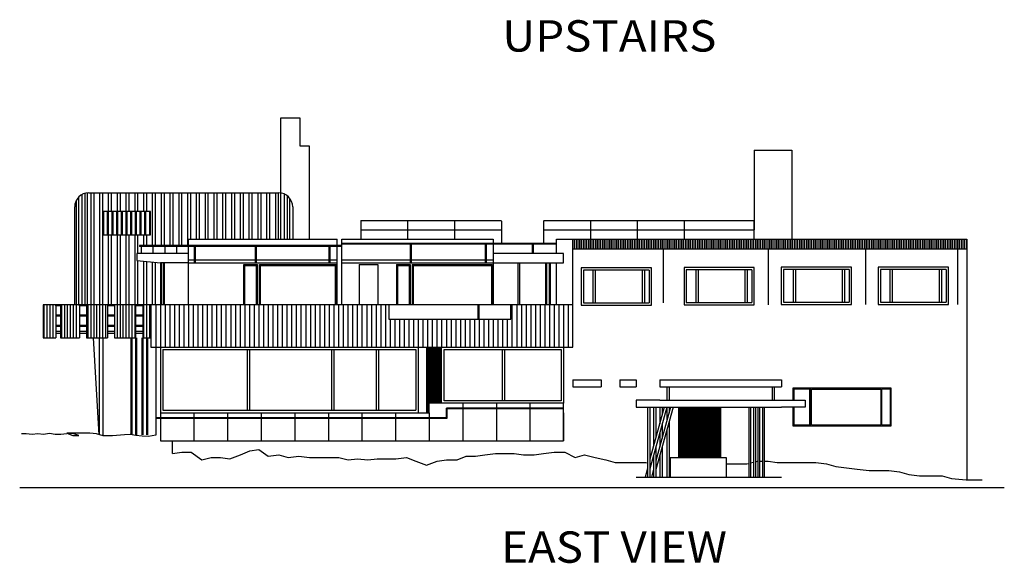
# Model space of a CAD drawing. Units: millimetres. Extents: x 2655.3 to 2742.6, y 1763.1 to 1812.3.
# Drawn here: x 2711.2 to 2742.6, y 1763.1 to 1780.4 of the extents above; entities that cross this region are included whole.
import ezdxf

# ---------------------------------------------------------------- set-up
doc = ezdxf.new("R2010")
doc.units = ezdxf.units.MM
doc.styles.get("Standard").update_dxf_attribs({"font": 'arial.ttf'})

msp = doc.modelspace()

# ---------------------------------------------------------------- linework, layer by layer
at = {"color": 2, "linetype": 'Continuous'}
for p, q in [((2719.557, 1777.3), (2720.155, 1777.3)), ((2719.557, 1774.909), (2719.557, 1777.3)), ((2720.155, 1777.3), (2720.155, 1776.404)), ((2720.155, 1776.404), (2720.454, 1776.404)), ((2720.454, 1776.404), (2720.454, 1773.426)), ((2734.643, 1776.265), (2735.839, 1776.265)), ((2734.643, 1776.265), (2734.643, 1773.725)), ((2735.839, 1776.265), (2735.839, 1773.426)), ((2713.43, 1774.909), (2719.482, 1774.909)), ((2712.982, 1771.334), (2712.982, 1774.461)), ((2719.931, 1774.461), (2719.931, 1773.426)), ((2734.643, 1773.426), (2734.643, 1774.009)), ((2716.609, 1773.232), (2716.609, 1773.426)), ((2716.609, 1773.426), (2721.35, 1773.426)), ((2721.35, 1771.323), (2721.35, 1773.426)), ((2721.5, 1773.426), (2726.322, 1773.426)), ((2721.5, 1771.323), (2721.5, 1773.426)), ((2726.322, 1773.426), (2726.322, 1771.334)), ((2728.34, 1773.426), (2728.863, 1773.426)), ((2728.34, 1772.978), (2728.34, 1773.426)), ((2728.863, 1773.426), (2741.415, 1773.426)), ((2728.863, 1771.334), (2728.863, 1773.426)), ((2741.415, 1773.426), (2741.415, 1765.753)), ((2716.609, 1771.334), (2716.609, 1773.202)), ((2728.863, 1773.127), (2741.415, 1773.127)), ((2731.736, 1773.127), (2731.736, 1771.398)), ((2735.092, 1771.333), (2735.092, 1773.127)), ((2738.193, 1771.343), (2738.193, 1773.127)), ((2741.129, 1771.343), (2741.129, 1773.127)), ((2716.609, 1772.978), (2714.965, 1772.978)), ((2714.965, 1772.978), (2714.965, 1772.754)), ((2714.965, 1772.754), (2715.712, 1772.679)), ((2716.609, 1772.679), (2716.609, 1772.978)), ((2716.609, 1772.769), (2721.35, 1772.769)), ((2721.5, 1772.769), (2726.322, 1772.769)), ((2728.564, 1772.978), (2726.322, 1772.978)), ((2728.564, 1772.679), (2728.564, 1772.978)), ((2716.609, 1772.679), (2715.712, 1772.679)), ((2716.609, 1772.679), (2721.35, 1772.679)), ((2721.5, 1772.679), (2726.322, 1772.679)), ((2726.322, 1772.679), (2728.564, 1772.679)), ((2728.34, 1771.334), (2728.34, 1772.679)), ((2712.384, 1771.334), (2711.976, 1771.334)), ((2711.976, 1771.334), (2711.976, 1770.288)), ((2712.384, 1771.334), (2712.384, 1770.288)), ((2713.131, 1771.334), (2712.534, 1771.334)), ((2712.534, 1771.334), (2712.534, 1770.288)), ((2713.131, 1771.334), (2713.131, 1770.288)), ((2713.356, 1771.334), (2713.356, 1770.288)), ((2714.028, 1771.334), (2713.356, 1771.334)), ((2714.028, 1771.334), (2714.028, 1770.288)), ((2714.925, 1771.334), (2714.252, 1771.334)), ((2714.252, 1771.334), (2714.252, 1770.288)), ((2714.925, 1771.334), (2714.925, 1770.288)), ((2715.413, 1771.334), (2715.149, 1771.334)), ((2715.149, 1771.334), (2715.149, 1770.288)), ((2715.413, 1771.334), (2715.413, 1769.989)), ((2728.863, 1771.334), (2715.413, 1771.334)), ((2722.994, 1771.323), (2722.994, 1770.875)), ((2726.88, 1770.875), (2726.88, 1771.334)), ((2728.863, 1769.989), (2728.863, 1771.334)), ((2722.994, 1770.875), (2726.88, 1770.875)), ((2711.976, 1770.288), (2712.384, 1770.288)), ((2712.534, 1770.482), (2712.384, 1770.482)), ((2712.534, 1770.422), (2712.384, 1770.422)), ((2712.534, 1770.288), (2713.131, 1770.288)), ((2713.356, 1770.482), (2713.131, 1770.482)), ((2713.356, 1770.422), (2713.131, 1770.422)), ((2713.356, 1770.288), (2714.028, 1770.288)), ((2714.252, 1770.482), (2714.028, 1770.482)), ((2714.252, 1770.422), (2714.028, 1770.422)), ((2714.252, 1770.288), (2714.925, 1770.288)), ((2715.149, 1770.482), (2714.925, 1770.482)), ((2715.149, 1770.422), (2714.925, 1770.422)), ((2715.149, 1770.288), (2715.413, 1770.288)), ((2715.413, 1769.989), (2728.863, 1769.989)), ((2715.563, 1769.989), (2715.563, 1767.183)), ((2715.712, 1769.989), (2715.712, 1767.897)), ((2724.2, 1769.989), (2724.2, 1767.897)), ((2724.678, 1768.196), (2724.678, 1769.989)), ((2728.564, 1769.989), (2728.564, 1768.196)), ((2728.863, 1768.943), (2729.759, 1768.943)), ((2728.863, 1768.943), (2728.863, 1768.719)), ((2728.863, 1768.719), (2729.759, 1768.719)), ((2729.759, 1768.943), (2729.759, 1768.719)), ((2730.357, 1768.943), (2730.88, 1768.943)), ((2730.357, 1768.943), (2730.357, 1768.719)), ((2730.357, 1768.719), (2730.88, 1768.719)), ((2730.88, 1768.943), (2730.88, 1768.719)), ((2731.627, 1768.943), (2735.513, 1768.943)), ((2731.627, 1768.943), (2731.627, 1768.719)), ((2731.627, 1768.719), (2735.513, 1768.719)), ((2735.513, 1768.943), (2735.513, 1768.719)), ((2724.28, 1767.897), (2724.28, 1768.196)), ((2728.564, 1768.196), (2724.28, 1768.196)), ((2728.564, 1767), (2728.564, 1768.196)), ((2730.88, 1768.3), (2730.88, 1768.076)), ((2731.627, 1768.3), (2730.88, 1768.3)), ((2730.88, 1768.076), (2735.513, 1768.076)), ((2731.627, 1768.3), (2735.513, 1768.3)), ((2735.513, 1768.3), (2736.26, 1768.3)), ((2736.26, 1768.076), (2735.513, 1768.076)), ((2736.26, 1768.3), (2736.26, 1768.076)), ((2715.712, 1767.897), (2715.712, 1767.748)), ((2715.712, 1767.897), (2724.28, 1767.897)), ((2728.564, 1767.897), (2728.564, 1767)), ((2715.712, 1767.718), (2715.712, 1767)), ((2715.712, 1767), (2728.564, 1767)), ((2716.103, 1766.599), (2716.103, 1767)), ((2731.956, 1766.47), (2733.749, 1766.47)), ((2731.956, 1766.47), (2731.956, 1765.835)), ((2733.749, 1766.47), (2733.749, 1765.835)), ((2730.88, 1765.835), (2735.513, 1765.835))]:
    msp.add_line(p, q, dxfattribs=at)
at = {"color": 7, "linetype": 'Continuous'}
for p, q in [((2713.038, 1771.334), (2713.038, 1774.678)), ((2713.113, 1771.334), (2713.113, 1774.777)), ((2713.225, 1771.334), (2713.225, 1774.859)), ((2713.318, 1771.334), (2713.318, 1774.895)), ((2713.393, 1771.334), (2713.393, 1774.895)), ((2713.505, 1771.334), (2713.505, 1774.909)), ((2713.598, 1771.334), (2713.598, 1774.909)), ((2713.785, 1771.334), (2713.785, 1774.909)), ((2713.879, 1771.334), (2713.879, 1774.909)), ((2714.065, 1774.312), (2714.065, 1774.909)), ((2714.159, 1774.312), (2714.159, 1774.909)), ((2714.346, 1774.312), (2714.346, 1774.909)), ((2714.439, 1774.312), (2714.439, 1774.909)), ((2714.626, 1771.334), (2714.626, 1774.909)), ((2714.719, 1774.312), (2714.719, 1774.909)), ((2714.906, 1774.312), (2714.906, 1774.909)), ((2714.999, 1774.312), (2714.999, 1774.909)), ((2715.186, 1774.312), (2715.186, 1774.909)), ((2715.28, 1774.312), (2715.28, 1774.909)), ((2715.466, 1773.232), (2715.466, 1774.909)), ((2715.56, 1773.232), (2715.56, 1774.909)), ((2715.747, 1773.232), (2715.747, 1774.909)), ((2715.84, 1773.232), (2715.84, 1774.909)), ((2716.027, 1773.232), (2716.027, 1774.909)), ((2716.12, 1773.232), (2716.12, 1774.909)), ((2716.307, 1773.232), (2716.307, 1774.909)), ((2716.4, 1773.232), (2716.4, 1774.909)), ((2716.587, 1773.232), (2716.587, 1774.909)), ((2716.68, 1773.426), (2716.68, 1774.909)), ((2716.867, 1773.426), (2716.867, 1774.909)), ((2716.961, 1773.426), (2716.961, 1774.909)), ((2717.147, 1773.426), (2717.147, 1774.909)), ((2717.241, 1773.426), (2717.241, 1774.909)), ((2717.428, 1773.426), (2717.428, 1774.909)), ((2717.521, 1773.426), (2717.521, 1774.909)), ((2717.708, 1773.426), (2717.708, 1774.909)), ((2717.801, 1773.426), (2717.801, 1774.909)), ((2717.988, 1773.426), (2717.988, 1774.909)), ((2718.081, 1773.426), (2718.081, 1774.909)), ((2718.268, 1773.426), (2718.268, 1774.909)), ((2718.362, 1773.426), (2718.362, 1774.909)), ((2718.548, 1773.426), (2718.548, 1774.909)), ((2718.642, 1773.426), (2718.642, 1774.909)), ((2718.829, 1773.426), (2718.829, 1774.909)), ((2718.922, 1773.426), (2718.922, 1774.909)), ((2719.109, 1773.426), (2719.109, 1774.909)), ((2719.202, 1773.426), (2719.202, 1774.909)), ((2719.389, 1773.426), (2719.389, 1774.909)), ((2719.482, 1773.426), (2719.482, 1774.909)), ((2719.557, 1773.426), (2719.557, 1774.903)), ((2719.669, 1773.426), (2719.669, 1774.869)), ((2719.763, 1773.426), (2719.763, 1774.811)), ((2719.837, 1773.426), (2719.837, 1774.735)), ((2714.065, 1771.334), (2714.065, 1773.564)), ((2714.159, 1771.334), (2714.159, 1773.564)), ((2714.346, 1771.334), (2714.346, 1773.564)), ((2714.439, 1771.334), (2714.439, 1773.564)), ((2714.719, 1771.334), (2714.719, 1773.564)), ((2714.906, 1771.334), (2714.906, 1773.564)), ((2714.999, 1772.978), (2714.999, 1773.564)), ((2715.186, 1773.232), (2715.186, 1773.564)), ((2715.28, 1773.232), (2715.28, 1773.564)), ((2728.916, 1773.127), (2728.916, 1773.426)), ((2728.972, 1773.127), (2728.972, 1773.426)), ((2729.028, 1773.127), (2729.028, 1773.426)), ((2729.084, 1773.127), (2729.084, 1773.426)), ((2729.14, 1773.127), (2729.14, 1773.426)), ((2729.196, 1773.127), (2729.196, 1773.426)), ((2729.252, 1773.127), (2729.252, 1773.426)), ((2729.308, 1773.127), (2729.308, 1773.426)), ((2729.364, 1773.127), (2729.364, 1773.426)), ((2729.42, 1773.127), (2729.42, 1773.426)), ((2729.476, 1773.127), (2729.476, 1773.426)), ((2729.532, 1773.127), (2729.532, 1773.426)), ((2729.588, 1773.127), (2729.588, 1773.426)), ((2729.644, 1773.127), (2729.644, 1773.426)), ((2729.7, 1773.127), (2729.7, 1773.426)), ((2729.756, 1773.127), (2729.756, 1773.426)), ((2729.812, 1773.127), (2729.812, 1773.426)), ((2729.868, 1773.127), (2729.868, 1773.426)), ((2729.924, 1773.127), (2729.924, 1773.426)), ((2729.98, 1773.127), (2729.98, 1773.426)), ((2730.036, 1773.127), (2730.036, 1773.426)), ((2730.092, 1773.127), (2730.092, 1773.426)), ((2730.148, 1773.127), (2730.148, 1773.426)), ((2730.204, 1773.127), (2730.204, 1773.426)), ((2730.261, 1773.127), (2730.261, 1773.426)), ((2730.317, 1773.127), (2730.317, 1773.426)), ((2730.373, 1773.127), (2730.373, 1773.426)), ((2730.429, 1773.127), (2730.429, 1773.426)), ((2730.485, 1773.127), (2730.485, 1773.426)), ((2730.541, 1773.127), (2730.541, 1773.426)), ((2730.597, 1773.127), (2730.597, 1773.426)), ((2730.653, 1773.127), (2730.653, 1773.426)), ((2730.709, 1773.127), (2730.709, 1773.426)), ((2730.765, 1773.127), (2730.765, 1773.426)), ((2730.821, 1773.127), (2730.821, 1773.426)), ((2730.877, 1773.127), (2730.877, 1773.426)), ((2730.933, 1773.127), (2730.933, 1773.426)), ((2730.989, 1773.127), (2730.989, 1773.426)), ((2731.045, 1773.127), (2731.045, 1773.426)), ((2731.101, 1773.127), (2731.101, 1773.426)), ((2731.157, 1773.127), (2731.157, 1773.426)), ((2731.213, 1773.127), (2731.213, 1773.426)), ((2731.269, 1773.127), (2731.269, 1773.426)), ((2731.325, 1773.127), (2731.325, 1773.426)), ((2731.381, 1773.127), (2731.381, 1773.426)), ((2731.437, 1773.127), (2731.437, 1773.426)), ((2731.493, 1773.127), (2731.493, 1773.426)), ((2731.549, 1773.127), (2731.549, 1773.426)), ((2731.605, 1773.127), (2731.605, 1773.426)), ((2731.661, 1773.127), (2731.661, 1773.426)), ((2731.718, 1773.127), (2731.718, 1773.426)), ((2731.774, 1773.127), (2731.774, 1773.426)), ((2731.83, 1773.127), (2731.83, 1773.426)), ((2731.886, 1773.127), (2731.886, 1773.426)), ((2731.942, 1773.127), (2731.942, 1773.426)), ((2731.998, 1773.127), (2731.998, 1773.426)), ((2732.054, 1773.127), (2732.054, 1773.426)), ((2732.11, 1773.127), (2732.11, 1773.426)), ((2732.166, 1773.127), (2732.166, 1773.426)), ((2732.222, 1773.127), (2732.222, 1773.426)), ((2732.278, 1773.127), (2732.278, 1773.426)), ((2732.334, 1773.127), (2732.334, 1773.426)), ((2732.39, 1773.127), (2732.39, 1773.426)), ((2732.446, 1773.127), (2732.446, 1773.426)), ((2732.502, 1773.127), (2732.502, 1773.426)), ((2732.558, 1773.127), (2732.558, 1773.426)), ((2732.614, 1773.127), (2732.614, 1773.426)), ((2732.67, 1773.127), (2732.67, 1773.426)), ((2732.726, 1773.127), (2732.726, 1773.426)), ((2732.782, 1773.127), (2732.782, 1773.426)), ((2732.838, 1773.127), (2732.838, 1773.426)), ((2732.894, 1773.127), (2732.894, 1773.426)), ((2732.95, 1773.127), (2732.95, 1773.426)), ((2733.006, 1773.127), (2733.006, 1773.426)), ((2733.062, 1773.127), (2733.062, 1773.426)), ((2733.118, 1773.127), (2733.118, 1773.426)), ((2733.175, 1773.127), (2733.175, 1773.426)), ((2733.231, 1773.127), (2733.231, 1773.426)), ((2733.287, 1773.127), (2733.287, 1773.426)), ((2733.343, 1773.127), (2733.343, 1773.426)), ((2733.399, 1773.127), (2733.399, 1773.426)), ((2733.455, 1773.127), (2733.455, 1773.426)), ((2733.511, 1773.127), (2733.511, 1773.426)), ((2733.567, 1773.127), (2733.567, 1773.426)), ((2733.623, 1773.127), (2733.623, 1773.426)), ((2733.679, 1773.127), (2733.679, 1773.426)), ((2733.735, 1773.127), (2733.735, 1773.426)), ((2733.791, 1773.127), (2733.791, 1773.426)), ((2733.847, 1773.127), (2733.847, 1773.426)), ((2733.903, 1773.127), (2733.903, 1773.426)), ((2733.959, 1773.127), (2733.959, 1773.426)), ((2734.015, 1773.127), (2734.015, 1773.426)), ((2734.071, 1773.127), (2734.071, 1773.426)), ((2734.127, 1773.127), (2734.127, 1773.426)), ((2734.183, 1773.127), (2734.183, 1773.426)), ((2734.239, 1773.127), (2734.239, 1773.426)), ((2734.295, 1773.127), (2734.295, 1773.426)), ((2734.351, 1773.127), (2734.351, 1773.426)), ((2734.407, 1773.127), (2734.407, 1773.426)), ((2734.463, 1773.127), (2734.463, 1773.426)), ((2734.519, 1773.127), (2734.519, 1773.426)), ((2734.575, 1773.127), (2734.575, 1773.426)), ((2734.632, 1773.127), (2734.632, 1773.426)), ((2734.688, 1773.127), (2734.688, 1773.426)), ((2734.744, 1773.127), (2734.744, 1773.426)), ((2734.8, 1773.127), (2734.8, 1773.426)), ((2734.856, 1773.127), (2734.856, 1773.426)), ((2734.912, 1773.127), (2734.912, 1773.426)), ((2734.968, 1773.127), (2734.968, 1773.426)), ((2735.024, 1773.127), (2735.024, 1773.426)), ((2735.08, 1773.127), (2735.08, 1773.426)), ((2735.136, 1773.127), (2735.136, 1773.426)), ((2735.192, 1773.127), (2735.192, 1773.426)), ((2735.248, 1773.127), (2735.248, 1773.426)), ((2735.304, 1773.127), (2735.304, 1773.426)), ((2735.36, 1773.127), (2735.36, 1773.426)), ((2735.416, 1773.127), (2735.416, 1773.426)), ((2735.472, 1773.127), (2735.472, 1773.426)), ((2735.528, 1773.127), (2735.528, 1773.426)), ((2735.584, 1773.127), (2735.584, 1773.426)), ((2735.64, 1773.127), (2735.64, 1773.426)), ((2735.696, 1773.127), (2735.696, 1773.426)), ((2735.752, 1773.127), (2735.752, 1773.426)), ((2735.808, 1773.127), (2735.808, 1773.426)), ((2735.864, 1773.127), (2735.864, 1773.426)), ((2735.92, 1773.127), (2735.92, 1773.426)), ((2735.976, 1773.127), (2735.976, 1773.426)), ((2736.032, 1773.127), (2736.032, 1773.426)), ((2736.089, 1773.127), (2736.089, 1773.426)), ((2736.145, 1773.127), (2736.145, 1773.426)), ((2736.201, 1773.127), (2736.201, 1773.426)), ((2736.257, 1773.127), (2736.257, 1773.426)), ((2736.313, 1773.127), (2736.313, 1773.426)), ((2736.369, 1773.127), (2736.369, 1773.426)), ((2736.425, 1773.127), (2736.425, 1773.426)), ((2736.481, 1773.127), (2736.481, 1773.426)), ((2736.537, 1773.127), (2736.537, 1773.426)), ((2736.593, 1773.127), (2736.593, 1773.426)), ((2736.649, 1773.127), (2736.649, 1773.426)), ((2736.705, 1773.127), (2736.705, 1773.426)), ((2736.761, 1773.127), (2736.761, 1773.426)), ((2736.817, 1773.127), (2736.817, 1773.426)), ((2736.873, 1773.127), (2736.873, 1773.426)), ((2736.929, 1773.127), (2736.929, 1773.426)), ((2736.985, 1773.127), (2736.985, 1773.426)), ((2737.041, 1773.127), (2737.041, 1773.426)), ((2737.097, 1773.127), (2737.097, 1773.426)), ((2737.153, 1773.127), (2737.153, 1773.426)), ((2737.209, 1773.127), (2737.209, 1773.426)), ((2737.265, 1773.127), (2737.265, 1773.426)), ((2737.321, 1773.127), (2737.321, 1773.426)), ((2737.377, 1773.127), (2737.377, 1773.426)), ((2737.433, 1773.127), (2737.433, 1773.426)), ((2737.489, 1773.127), (2737.489, 1773.426)), ((2737.546, 1773.127), (2737.546, 1773.426)), ((2737.602, 1773.127), (2737.602, 1773.426)), ((2737.658, 1773.127), (2737.658, 1773.426)), ((2737.714, 1773.127), (2737.714, 1773.426)), ((2737.77, 1773.127), (2737.77, 1773.426)), ((2737.826, 1773.127), (2737.826, 1773.426)), ((2737.882, 1773.127), (2737.882, 1773.426)), ((2737.938, 1773.127), (2737.938, 1773.426)), ((2737.994, 1773.127), (2737.994, 1773.426)), ((2738.05, 1773.127), (2738.05, 1773.426)), ((2738.106, 1773.127), (2738.106, 1773.426)), ((2738.162, 1773.127), (2738.162, 1773.426)), ((2738.218, 1773.127), (2738.218, 1773.426)), ((2738.274, 1773.127), (2738.274, 1773.426)), ((2738.33, 1773.127), (2738.33, 1773.426)), ((2738.386, 1773.127), (2738.386, 1773.426)), ((2738.442, 1773.127), (2738.442, 1773.426)), ((2738.498, 1773.127), (2738.498, 1773.426)), ((2738.554, 1773.127), (2738.554, 1773.426)), ((2738.61, 1773.127), (2738.61, 1773.426)), ((2738.666, 1773.127), (2738.666, 1773.426)), ((2738.722, 1773.127), (2738.722, 1773.426)), ((2738.778, 1773.127), (2738.778, 1773.426)), ((2738.834, 1773.127), (2738.834, 1773.426)), ((2738.89, 1773.127), (2738.89, 1773.426)), ((2738.946, 1773.127), (2738.946, 1773.426)), ((2739.003, 1773.127), (2739.003, 1773.426)), ((2739.059, 1773.127), (2739.059, 1773.426)), ((2739.115, 1773.127), (2739.115, 1773.426)), ((2739.171, 1773.127), (2739.171, 1773.426)), ((2739.227, 1773.127), (2739.227, 1773.426)), ((2739.283, 1773.127), (2739.283, 1773.426)), ((2739.339, 1773.127), (2739.339, 1773.426)), ((2739.395, 1773.127), (2739.395, 1773.426)), ((2739.451, 1773.127), (2739.451, 1773.426)), ((2739.507, 1773.127), (2739.507, 1773.426)), ((2739.563, 1773.127), (2739.563, 1773.426)), ((2739.619, 1773.127), (2739.619, 1773.426)), ((2739.675, 1773.127), (2739.675, 1773.426)), ((2739.731, 1773.127), (2739.731, 1773.426)), ((2739.787, 1773.127), (2739.787, 1773.426)), ((2739.843, 1773.127), (2739.843, 1773.426)), ((2739.899, 1773.127), (2739.899, 1773.426)), ((2739.955, 1773.127), (2739.955, 1773.426)), ((2740.011, 1773.127), (2740.011, 1773.426)), ((2740.067, 1773.127), (2740.067, 1773.426)), ((2740.123, 1773.127), (2740.123, 1773.426)), ((2740.179, 1773.127), (2740.179, 1773.426)), ((2740.235, 1773.127), (2740.235, 1773.426)), ((2740.291, 1773.127), (2740.291, 1773.426)), ((2740.347, 1773.127), (2740.347, 1773.426)), ((2740.403, 1773.127), (2740.403, 1773.426)), ((2740.46, 1773.127), (2740.46, 1773.426)), ((2740.516, 1773.127), (2740.516, 1773.426)), ((2740.572, 1773.127), (2740.572, 1773.426)), ((2740.628, 1773.127), (2740.628, 1773.426)), ((2740.684, 1773.127), (2740.684, 1773.426)), ((2740.74, 1773.127), (2740.74, 1773.426)), ((2740.796, 1773.127), (2740.796, 1773.426)), ((2740.852, 1773.127), (2740.852, 1773.426)), ((2740.908, 1773.127), (2740.908, 1773.426)), ((2740.964, 1773.127), (2740.964, 1773.426)), ((2741.02, 1773.127), (2741.02, 1773.426)), ((2741.076, 1773.127), (2741.076, 1773.426)), ((2741.132, 1773.127), (2741.132, 1773.426)), ((2741.188, 1773.127), (2741.188, 1773.426)), ((2741.244, 1773.127), (2741.244, 1773.426)), ((2741.3, 1773.127), (2741.3, 1773.426)), ((2741.356, 1773.127), (2741.356, 1773.426)), ((2741.412, 1773.127), (2741.412, 1773.426)), ((2714.999, 1771.334), (2714.999, 1772.75)), ((2715.186, 1771.334), (2715.186, 1772.732)), ((2715.28, 1771.334), (2715.28, 1772.722)), ((2715.466, 1771.334), (2715.466, 1772.704)), ((2715.56, 1771.334), (2715.56, 1772.694)), ((2712.011, 1770.288), (2712.011, 1771.334)), ((2712.104, 1770.288), (2712.104, 1771.334)), ((2712.197, 1770.288), (2712.197, 1771.334)), ((2712.291, 1770.288), (2712.291, 1771.334)), ((2712.384, 1771.304), (2712.384, 1771.334)), ((2712.478, 1771.304), (2712.478, 1771.334)), ((2712.571, 1770.288), (2712.571, 1771.334)), ((2712.664, 1770.288), (2712.664, 1771.334)), ((2712.758, 1770.288), (2712.758, 1771.334)), ((2712.851, 1770.288), (2712.851, 1771.334)), ((2712.945, 1770.288), (2712.945, 1771.334)), ((2713.038, 1770.288), (2713.038, 1771.334)), ((2713.131, 1771.304), (2713.131, 1771.334)), ((2713.225, 1771.304), (2713.225, 1771.334)), ((2713.318, 1771.304), (2713.318, 1771.334)), ((2713.412, 1770.288), (2713.412, 1771.334)), ((2713.505, 1770.288), (2713.505, 1771.334)), ((2713.598, 1770.288), (2713.598, 1771.334)), ((2713.692, 1770.288), (2713.692, 1771.334)), ((2713.785, 1770.288), (2713.785, 1771.334)), ((2713.879, 1770.288), (2713.879, 1771.334)), ((2713.972, 1770.288), (2713.972, 1771.334)), ((2714.065, 1771.304), (2714.065, 1771.334)), ((2714.159, 1771.304), (2714.159, 1771.334)), ((2714.252, 1771.304), (2714.252, 1771.334)), ((2714.346, 1770.288), (2714.346, 1771.334)), ((2714.439, 1770.288), (2714.439, 1771.334)), ((2714.532, 1770.288), (2714.532, 1771.334)), ((2714.626, 1770.288), (2714.626, 1771.334)), ((2714.719, 1770.288), (2714.719, 1771.334)), ((2714.813, 1770.288), (2714.813, 1771.334)), ((2714.906, 1770.288), (2714.906, 1771.334)), ((2714.999, 1771.304), (2714.999, 1771.334)), ((2715.093, 1771.304), (2715.093, 1771.334)), ((2715.186, 1770.288), (2715.186, 1771.334)), ((2715.28, 1770.288), (2715.28, 1771.334)), ((2715.373, 1770.288), (2715.373, 1771.334)), ((2715.563, 1771.334), (2715.563, 1769.989)), ((2715.712, 1771.334), (2715.712, 1769.989)), ((2715.862, 1771.334), (2715.862, 1769.989)), ((2716.011, 1771.334), (2716.011, 1769.989)), ((2716.161, 1771.334), (2716.161, 1769.989)), ((2716.31, 1771.334), (2716.31, 1769.989)), ((2716.459, 1771.334), (2716.459, 1769.989)), ((2716.609, 1771.334), (2716.609, 1769.989)), ((2716.758, 1771.334), (2716.758, 1769.989)), ((2716.908, 1771.334), (2716.908, 1769.989)), ((2717.057, 1771.334), (2717.057, 1769.989)), ((2717.207, 1771.334), (2717.207, 1769.989)), ((2717.356, 1771.334), (2717.356, 1769.989)), ((2717.506, 1771.334), (2717.506, 1769.989)), ((2717.655, 1771.334), (2717.655, 1769.989)), ((2717.804, 1771.334), (2717.804, 1769.989)), ((2717.954, 1771.334), (2717.954, 1769.989)), ((2718.103, 1771.334), (2718.103, 1769.989)), ((2718.253, 1771.334), (2718.253, 1769.989)), ((2718.402, 1771.334), (2718.402, 1769.989)), ((2718.552, 1771.334), (2718.552, 1769.989)), ((2718.701, 1771.334), (2718.701, 1769.989)), ((2718.85, 1771.334), (2718.85, 1769.989)), ((2719, 1771.334), (2719, 1769.989)), ((2719.149, 1771.334), (2719.149, 1769.989)), ((2719.299, 1771.334), (2719.299, 1769.989)), ((2719.448, 1771.334), (2719.448, 1769.989)), ((2719.598, 1771.334), (2719.598, 1769.989)), ((2719.747, 1771.334), (2719.747, 1769.989)), ((2719.897, 1771.334), (2719.897, 1769.989)), ((2720.046, 1771.334), (2720.046, 1769.989)), ((2720.195, 1771.334), (2720.195, 1769.989)), ((2720.345, 1771.334), (2720.345, 1769.989)), ((2720.494, 1771.334), (2720.494, 1769.989)), ((2720.644, 1771.334), (2720.644, 1769.989)), ((2720.793, 1771.334), (2720.793, 1769.989)), ((2720.943, 1771.334), (2720.943, 1769.989)), ((2721.092, 1771.334), (2721.092, 1769.989)), ((2721.241, 1771.334), (2721.241, 1769.989)), ((2721.391, 1771.334), (2721.391, 1769.989)), ((2721.54, 1771.334), (2721.54, 1769.989)), ((2721.69, 1771.334), (2721.69, 1769.989)), ((2721.839, 1771.334), (2721.839, 1769.989)), ((2721.989, 1771.334), (2721.989, 1769.989)), ((2722.138, 1771.334), (2722.138, 1769.989)), ((2722.288, 1771.334), (2722.288, 1769.989)), ((2722.437, 1771.334), (2722.437, 1769.989)), ((2722.586, 1771.334), (2722.586, 1769.989)), ((2722.736, 1771.334), (2722.736, 1769.989)), ((2722.885, 1771.334), (2722.885, 1769.989)), ((2726.92, 1771.334), (2726.92, 1769.989)), ((2727.069, 1771.334), (2727.069, 1769.989)), ((2727.219, 1771.334), (2727.219, 1769.989)), ((2727.368, 1771.334), (2727.368, 1769.989)), ((2727.518, 1771.334), (2727.518, 1769.989)), ((2727.667, 1771.334), (2727.667, 1769.989)), ((2727.817, 1771.334), (2727.817, 1769.989)), ((2727.966, 1771.334), (2727.966, 1769.989)), ((2727.966, 1771.334), (2727.966, 1769.989)), ((2728.116, 1771.334), (2728.116, 1769.989)), ((2728.265, 1771.334), (2728.265, 1769.989)), ((2728.414, 1771.334), (2728.414, 1769.989)), ((2728.564, 1771.334), (2728.564, 1769.989)), ((2728.564, 1771.334), (2728.564, 1769.989)), ((2728.713, 1771.334), (2728.713, 1769.989)), ((2723.035, 1770.875), (2723.035, 1769.989)), ((2723.184, 1770.875), (2723.184, 1769.989)), ((2723.334, 1770.875), (2723.334, 1769.989)), ((2723.483, 1770.875), (2723.483, 1769.989)), ((2723.632, 1770.875), (2723.632, 1769.989)), ((2723.782, 1770.875), (2723.782, 1769.989)), ((2723.931, 1770.875), (2723.931, 1769.989)), ((2724.081, 1770.875), (2724.081, 1769.989)), ((2724.23, 1770.875), (2724.23, 1769.989)), ((2724.38, 1770.875), (2724.38, 1769.989)), ((2724.529, 1770.875), (2724.529, 1769.989)), ((2724.678, 1770.875), (2724.678, 1769.989)), ((2724.828, 1770.875), (2724.828, 1769.989)), ((2724.977, 1770.875), (2724.977, 1769.989)), ((2725.127, 1770.875), (2725.127, 1769.989)), ((2725.276, 1770.875), (2725.276, 1769.989)), ((2725.426, 1770.875), (2725.426, 1769.989)), ((2725.575, 1770.875), (2725.575, 1769.989)), ((2725.725, 1770.875), (2725.725, 1769.989)), ((2725.874, 1770.875), (2725.874, 1769.989)), ((2726.023, 1770.875), (2726.023, 1769.989)), ((2726.023, 1770.875), (2726.023, 1769.989)), ((2726.023, 1770.875), (2726.023, 1769.989)), ((2726.173, 1770.875), (2726.173, 1769.989)), ((2726.322, 1770.875), (2726.322, 1769.989)), ((2726.472, 1770.875), (2726.472, 1769.989)), ((2726.621, 1770.875), (2726.621, 1769.989)), ((2726.771, 1770.875), (2726.771, 1769.989)), ((2724.2, 1769.978), (2724.339, 1769.978)), ((2724.2, 1769.941), (2724.678, 1769.941)), ((2724.339, 1769.978), (2724.526, 1769.978)), ((2724.526, 1769.978), (2724.678, 1769.978)), ((2724.2, 1769.903), (2724.678, 1769.903)), ((2724.2, 1769.866), (2724.678, 1769.866)), ((2724.2, 1769.828), (2724.678, 1769.828)), ((2724.2, 1769.791), (2724.339, 1769.791)), ((2724.2, 1769.754), (2724.678, 1769.754)), ((2724.2, 1769.716), (2724.678, 1769.716)), ((2724.2, 1769.679), (2724.678, 1769.679)), ((2724.2, 1769.642), (2724.678, 1769.642)), ((2724.339, 1769.791), (2724.526, 1769.791)), ((2724.526, 1769.791), (2724.678, 1769.791)), ((2724.2, 1769.604), (2724.339, 1769.604)), ((2724.2, 1769.567), (2724.678, 1769.567)), ((2724.2, 1769.53), (2724.678, 1769.53)), ((2724.2, 1769.492), (2724.678, 1769.492)), ((2724.2, 1769.455), (2724.678, 1769.455)), ((2724.2, 1769.418), (2724.339, 1769.418)), ((2724.2, 1769.38), (2724.678, 1769.38)), ((2724.2, 1769.343), (2724.678, 1769.343)), ((2724.2, 1769.305), (2724.678, 1769.305)), ((2724.339, 1769.604), (2724.526, 1769.604)), ((2724.339, 1769.418), (2724.526, 1769.418)), ((2724.526, 1769.604), (2724.678, 1769.604)), ((2724.526, 1769.418), (2724.678, 1769.418)), ((2724.2, 1769.268), (2724.678, 1769.268)), ((2724.2, 1769.231), (2724.339, 1769.231)), ((2724.2, 1769.193), (2724.678, 1769.193)), ((2724.2, 1769.156), (2724.678, 1769.156)), ((2724.2, 1769.119), (2724.678, 1769.119)), ((2724.2, 1769.081), (2724.678, 1769.081)), ((2724.2, 1769.044), (2724.339, 1769.044)), ((2724.2, 1769.007), (2724.678, 1769.007)), ((2724.339, 1769.231), (2724.526, 1769.231)), ((2724.339, 1769.044), (2724.526, 1769.044)), ((2724.526, 1769.231), (2724.678, 1769.231)), ((2724.526, 1769.044), (2724.678, 1769.044)), ((2724.2, 1768.969), (2724.678, 1768.969)), ((2724.2, 1768.932), (2724.678, 1768.932)), ((2724.2, 1768.895), (2724.678, 1768.895)), ((2724.2, 1768.857), (2724.339, 1768.857)), ((2724.2, 1768.82), (2724.678, 1768.82)), ((2724.2, 1768.782), (2724.678, 1768.782)), ((2724.2, 1768.745), (2724.678, 1768.745)), ((2724.2, 1768.708), (2724.678, 1768.708)), ((2724.2, 1768.67), (2724.339, 1768.67)), ((2724.339, 1768.857), (2724.526, 1768.857)), ((2724.339, 1768.67), (2724.526, 1768.67)), ((2724.526, 1768.857), (2724.678, 1768.857)), ((2724.526, 1768.67), (2724.678, 1768.67)), ((2724.2, 1768.633), (2724.678, 1768.633)), ((2724.2, 1768.596), (2724.678, 1768.596)), ((2724.2, 1768.558), (2724.678, 1768.558)), ((2724.2, 1768.521), (2724.678, 1768.521)), ((2724.2, 1768.484), (2724.339, 1768.484)), ((2724.2, 1768.446), (2724.678, 1768.446)), ((2724.2, 1768.409), (2724.678, 1768.409)), ((2724.2, 1768.371), (2724.678, 1768.371)), ((2724.339, 1768.484), (2724.526, 1768.484)), ((2724.526, 1768.484), (2724.678, 1768.484)), ((2724.2, 1768.334), (2724.678, 1768.334)), ((2724.2, 1768.297), (2724.339, 1768.297)), ((2724.2, 1768.259), (2724.678, 1768.259)), ((2724.2, 1768.222), (2724.678, 1768.222)), ((2724.2, 1768.185), (2724.28, 1768.185)), ((2724.2, 1768.147), (2724.28, 1768.147)), ((2724.2, 1768.11), (2724.28, 1768.11)), ((2724.2, 1768.073), (2724.28, 1768.073)), ((2724.339, 1768.297), (2724.526, 1768.297)), ((2724.526, 1768.297), (2724.678, 1768.297)), ((2725.351, 1768.196), (2725.351, 1767)), ((2726.422, 1768.196), (2726.422, 1767)), ((2727.493, 1768.196), (2727.493, 1767)), ((2732.225, 1768.076), (2732.225, 1766.47)), ((2732.255, 1768.076), (2732.255, 1766.47)), ((2732.255, 1768.076), (2732.255, 1766.47)), ((2732.285, 1768.076), (2732.285, 1766.47)), ((2732.315, 1768.076), (2732.315, 1766.47)), ((2732.344, 1768.076), (2732.344, 1766.47)), ((2732.374, 1768.076), (2732.374, 1766.47)), ((2732.404, 1768.076), (2732.404, 1766.47)), ((2732.434, 1768.076), (2732.434, 1766.47)), ((2732.464, 1768.076), (2732.464, 1766.47)), ((2732.494, 1768.076), (2732.494, 1766.47)), ((2732.524, 1768.076), (2732.524, 1766.47)), ((2732.554, 1768.076), (2732.554, 1766.47)), ((2732.584, 1768.076), (2732.584, 1766.47)), ((2732.613, 1768.076), (2732.613, 1766.47)), ((2732.643, 1768.076), (2732.643, 1766.47)), ((2732.673, 1768.076), (2732.673, 1766.47)), ((2732.703, 1768.076), (2732.703, 1766.47)), ((2732.733, 1768.076), (2732.733, 1766.47)), ((2732.763, 1768.076), (2732.763, 1766.47)), ((2732.793, 1768.076), (2732.793, 1766.47)), ((2732.823, 1768.076), (2732.823, 1766.47)), ((2732.853, 1768.076), (2732.853, 1766.47)), ((2732.882, 1768.076), (2732.882, 1766.47)), ((2732.912, 1768.076), (2732.912, 1766.47)), ((2732.942, 1768.076), (2732.942, 1766.47)), ((2732.972, 1768.076), (2732.972, 1766.47)), ((2733.002, 1768.076), (2733.002, 1766.47)), ((2733.032, 1768.076), (2733.032, 1766.47)), ((2733.062, 1768.076), (2733.062, 1766.47)), ((2733.092, 1768.076), (2733.092, 1766.47)), ((2733.121, 1768.076), (2733.121, 1766.47)), ((2733.151, 1768.076), (2733.151, 1766.47)), ((2733.181, 1768.076), (2733.181, 1766.47)), ((2733.211, 1768.076), (2733.211, 1766.47)), ((2733.241, 1768.076), (2733.241, 1766.47)), ((2733.271, 1768.076), (2733.271, 1766.47)), ((2733.301, 1768.076), (2733.301, 1766.47)), ((2733.331, 1768.076), (2733.331, 1766.47)), ((2733.361, 1768.076), (2733.361, 1766.47)), ((2733.391, 1768.076), (2733.391, 1766.47)), ((2733.42, 1768.076), (2733.42, 1766.47)), ((2733.45, 1768.076), (2733.45, 1766.47)), ((2733.48, 1768.076), (2733.48, 1766.47)), ((2733.51, 1768.076), (2733.51, 1766.47)), ((2733.54, 1768.076), (2733.54, 1766.47)), ((2733.57, 1768.076), (2733.57, 1766.47)), ((2716.783, 1767.897), (2716.783, 1767)), ((2717.854, 1767.897), (2717.854, 1767)), ((2718.925, 1767.897), (2718.925, 1767)), ((2719.996, 1767.897), (2719.996, 1767)), ((2721.067, 1767.897), (2721.067, 1767)), ((2722.138, 1767.897), (2722.138, 1767)), ((2723.209, 1767.897), (2723.209, 1767)), ((2724.2, 1768.035), (2724.28, 1768.035)), ((2724.2, 1767.998), (2724.28, 1767.998)), ((2724.2, 1767.961), (2724.28, 1767.961)), ((2724.2, 1767.923), (2724.28, 1767.923)), ((2724.28, 1767.897), (2724.28, 1767)), ((2711.229, 1765.506), (2742.611, 1765.506))]:
    msp.add_line(p, q, dxfattribs=at)
at = {"color": 5, "linetype": 'Continuous'}
for p, q in [((2713.879, 1774.312), (2713.879, 1773.564)), ((2715.403, 1774.312), (2713.879, 1774.312)), ((2713.908, 1773.564), (2713.908, 1774.312)), ((2714.028, 1773.564), (2714.028, 1774.312)), ((2714.058, 1773.564), (2714.058, 1774.312)), ((2714.177, 1773.564), (2714.177, 1774.312)), ((2714.207, 1773.564), (2714.207, 1774.312)), ((2714.327, 1773.564), (2714.327, 1774.312)), ((2714.357, 1773.564), (2714.357, 1774.312)), ((2714.476, 1773.564), (2714.476, 1774.312)), ((2714.506, 1773.564), (2714.506, 1774.312)), ((2714.626, 1773.564), (2714.626, 1774.312)), ((2714.656, 1773.564), (2714.656, 1774.312)), ((2714.775, 1773.564), (2714.775, 1774.312)), ((2714.805, 1773.564), (2714.805, 1774.312)), ((2714.925, 1773.564), (2714.925, 1774.312)), ((2714.955, 1773.564), (2714.955, 1774.312)), ((2715.074, 1773.564), (2715.074, 1774.312)), ((2715.104, 1773.564), (2715.104, 1774.312)), ((2715.223, 1773.564), (2715.223, 1774.312)), ((2715.253, 1773.564), (2715.253, 1774.312)), ((2715.373, 1773.564), (2715.373, 1774.312)), ((2715.403, 1773.564), (2715.403, 1774.312)), ((2722.098, 1774.009), (2722.098, 1773.426)), ((2722.112, 1774.024), (2726.566, 1774.024)), ((2723.592, 1774.024), (2723.592, 1773.426)), ((2725.086, 1774.024), (2725.086, 1773.426)), ((2726.581, 1774.009), (2726.581, 1773.307)), ((2727.926, 1774.009), (2727.926, 1773.307)), ((2727.94, 1774.024), (2734.643, 1774.024)), ((2729.42, 1774.024), (2729.42, 1773.426)), ((2730.914, 1774.024), (2730.914, 1773.426)), ((2732.409, 1774.024), (2732.409, 1773.426)), ((2722.098, 1773.725), (2726.581, 1773.725)), ((2727.926, 1773.725), (2734.643, 1773.725)), ((2713.879, 1773.564), (2715.403, 1773.564)), ((2721.5, 1773.232), (2715.059, 1773.232)), ((2721.5, 1773.202), (2715.059, 1773.202)), ((2716.609, 1773.202), (2715.115, 1773.202)), ((2715.115, 1772.978), (2715.115, 1773.202)), ((2715.488, 1772.978), (2715.488, 1773.202)), ((2715.862, 1772.978), (2715.862, 1773.202)), ((2716.235, 1772.978), (2716.235, 1773.202)), ((2716.803, 1772.679), (2716.803, 1773.202)), ((2716.833, 1772.679), (2716.833, 1773.202)), ((2718.746, 1772.679), (2718.746, 1773.202)), ((2718.776, 1772.679), (2718.776, 1773.202)), ((2721.096, 1772.679), (2721.096, 1773.202)), ((2721.126, 1772.679), (2721.126, 1773.202)), ((2721.5, 1773.307), (2728.34, 1773.307)), ((2721.5, 1773.277), (2728.34, 1773.277)), ((2723.677, 1773.277), (2723.677, 1772.679)), ((2723.707, 1773.277), (2723.707, 1772.679)), ((2726.068, 1773.277), (2726.068, 1772.679)), ((2726.098, 1773.277), (2726.098, 1772.679)), ((2727.563, 1773.277), (2727.563, 1772.978)), ((2727.593, 1773.277), (2727.593, 1772.978)), ((2718.377, 1771.323), (2718.377, 1772.619)), ((2718.377, 1772.619), (2718.81, 1772.619)), ((2718.406, 1772.589), (2718.78, 1772.589)), ((2718.406, 1771.323), (2718.406, 1772.589)), ((2718.78, 1771.323), (2718.78, 1772.589)), ((2718.81, 1771.323), (2718.81, 1772.619)), ((2718.87, 1771.323), (2718.87, 1772.619)), ((2718.87, 1772.619), (2721.32, 1772.619)), ((2718.9, 1771.323), (2718.9, 1772.589)), ((2718.9, 1772.589), (2721.291, 1772.589)), ((2721.291, 1771.323), (2721.291, 1772.589)), ((2721.32, 1771.323), (2721.32, 1772.619)), ((2722.048, 1772.619), (2722.048, 1771.334)), ((2722.048, 1772.619), (2722.646, 1772.619)), ((2722.646, 1772.619), (2722.646, 1771.334)), ((2723.244, 1772.619), (2723.244, 1771.334)), ((2723.244, 1772.619), (2723.677, 1772.619)), ((2723.274, 1772.589), (2723.647, 1772.589)), ((2723.274, 1772.589), (2723.274, 1771.334)), ((2723.647, 1772.589), (2723.647, 1771.334)), ((2723.677, 1772.619), (2723.677, 1771.334)), ((2723.737, 1772.619), (2723.737, 1771.334)), ((2723.737, 1772.619), (2726.292, 1772.619)), ((2723.767, 1772.589), (2723.767, 1771.334)), ((2723.767, 1772.589), (2726.263, 1772.589)), ((2726.263, 1772.589), (2726.263, 1771.334)), ((2726.292, 1772.619), (2726.292, 1771.334)), ((2731.363, 1772.518), (2729.121, 1772.518)), ((2729.121, 1772.518), (2729.121, 1771.323)), ((2731.288, 1772.444), (2729.196, 1772.444)), ((2729.196, 1772.444), (2729.196, 1771.398)), ((2729.495, 1772.444), (2729.495, 1771.398)), ((2729.569, 1772.444), (2729.569, 1771.398)), ((2731.064, 1772.444), (2731.064, 1771.398)), ((2731.138, 1772.444), (2731.138, 1771.398)), ((2731.288, 1772.444), (2731.288, 1771.398)), ((2731.363, 1771.323), (2731.363, 1772.518)), ((2734.643, 1772.528), (2732.402, 1772.528)), ((2732.402, 1772.528), (2732.402, 1771.333)), ((2734.569, 1772.454), (2732.476, 1772.454)), ((2732.476, 1772.454), (2732.476, 1771.408)), ((2732.775, 1772.454), (2732.775, 1771.408)), ((2732.85, 1772.454), (2732.85, 1771.408)), ((2734.344, 1772.454), (2734.344, 1771.408)), ((2734.419, 1772.454), (2734.419, 1771.408)), ((2734.569, 1772.454), (2734.569, 1771.408)), ((2734.643, 1771.333), (2734.643, 1772.528)), ((2735.503, 1772.538), (2735.503, 1771.343)), ((2737.745, 1772.538), (2735.503, 1772.538)), ((2735.578, 1772.463), (2735.578, 1771.417)), ((2737.67, 1772.463), (2735.578, 1772.463)), ((2735.877, 1772.463), (2735.877, 1771.417)), ((2735.951, 1772.463), (2735.951, 1771.417)), ((2737.446, 1772.463), (2737.446, 1771.417)), ((2737.521, 1772.463), (2737.521, 1771.417)), ((2737.67, 1772.463), (2737.67, 1771.417)), ((2737.745, 1771.343), (2737.745, 1772.538)), ((2740.83, 1772.538), (2738.589, 1772.538)), ((2738.589, 1772.538), (2738.589, 1771.343)), ((2740.755, 1772.463), (2738.663, 1772.463)), ((2738.663, 1772.463), (2738.663, 1771.417)), ((2738.962, 1772.463), (2738.962, 1771.417)), ((2739.037, 1772.463), (2739.037, 1771.417)), ((2740.531, 1772.463), (2740.531, 1771.417)), ((2740.606, 1772.463), (2740.606, 1771.417)), ((2740.755, 1772.463), (2740.755, 1771.417)), ((2740.83, 1771.343), (2740.83, 1772.538)), ((2712.534, 1771.334), (2712.384, 1771.334)), ((2712.534, 1771.304), (2712.384, 1771.304)), ((2713.356, 1771.334), (2713.131, 1771.334)), ((2713.356, 1771.304), (2713.131, 1771.304)), ((2714.252, 1771.334), (2714.028, 1771.334)), ((2714.252, 1771.304), (2714.028, 1771.304)), ((2715.149, 1771.334), (2714.925, 1771.334)), ((2715.149, 1771.304), (2714.925, 1771.304)), ((2725.844, 1770.875), (2725.844, 1771.334)), ((2725.874, 1770.875), (2725.874, 1771.334)), ((2729.121, 1771.323), (2731.363, 1771.323)), ((2729.196, 1771.398), (2731.288, 1771.398)), ((2732.402, 1771.333), (2734.643, 1771.333)), ((2732.476, 1771.408), (2734.569, 1771.408)), ((2735.503, 1771.343), (2737.745, 1771.343)), ((2735.578, 1771.417), (2737.67, 1771.417)), ((2738.589, 1771.343), (2740.83, 1771.343)), ((2738.663, 1771.417), (2740.755, 1771.417)), ((2712.534, 1771.005), (2712.384, 1771.005)), ((2712.534, 1770.975), (2712.384, 1770.975)), ((2713.356, 1771.005), (2713.131, 1771.005)), ((2713.356, 1770.975), (2713.131, 1770.975)), ((2714.252, 1771.005), (2714.028, 1771.005)), ((2714.252, 1770.975), (2714.028, 1770.975)), ((2715.149, 1771.005), (2714.925, 1771.005)), ((2715.149, 1770.975), (2714.925, 1770.975)), ((2712.534, 1770.676), (2712.384, 1770.676)), ((2712.534, 1770.647), (2712.384, 1770.647)), ((2713.356, 1770.676), (2713.131, 1770.676)), ((2713.356, 1770.647), (2713.131, 1770.647)), ((2714.252, 1770.676), (2714.028, 1770.676)), ((2714.252, 1770.647), (2714.028, 1770.647)), ((2715.149, 1770.676), (2714.925, 1770.676)), ((2715.149, 1770.647), (2714.925, 1770.647)), ((2723.931, 1769.989), (2723.931, 1767.897)), ((2715.787, 1769.914), (2723.857, 1769.914)), ((2715.787, 1769.914), (2715.787, 1767.972)), ((2718.477, 1769.914), (2718.477, 1767.972)), ((2718.552, 1769.914), (2718.552, 1767.972)), ((2721.167, 1769.914), (2721.167, 1767.972)), ((2721.241, 1769.914), (2721.241, 1767.972)), ((2722.586, 1769.914), (2722.586, 1767.972)), ((2722.661, 1769.914), (2722.661, 1767.972)), ((2723.857, 1769.914), (2723.857, 1767.972)), ((2724.753, 1768.271), (2724.753, 1769.914)), ((2724.753, 1769.914), (2728.489, 1769.914)), ((2726.621, 1768.271), (2726.621, 1769.914)), ((2726.696, 1768.271), (2726.696, 1769.914)), ((2728.489, 1769.914), (2728.489, 1768.271)), ((2735.871, 1768.674), (2735.871, 1768.3)), ((2739.009, 1768.674), (2735.871, 1768.674)), ((2736.439, 1767.479), (2736.439, 1768.674)), ((2739.009, 1767.479), (2739.009, 1768.674)), ((2735.901, 1768.644), (2735.901, 1768.3)), ((2736.409, 1768.644), (2735.901, 1768.644)), ((2736.409, 1767.508), (2736.409, 1768.644)), ((2736.469, 1768.644), (2738.681, 1768.644)), ((2736.469, 1767.508), (2736.469, 1768.644)), ((2738.681, 1767.508), (2738.681, 1768.644)), ((2738.979, 1768.644), (2738.71, 1768.644)), ((2738.71, 1767.508), (2738.71, 1768.644)), ((2738.979, 1767.508), (2738.979, 1768.644)), ((2728.489, 1768.271), (2724.753, 1768.271)), ((2724.828, 1767.748), (2724.828, 1768.046)), ((2728.564, 1768.046), (2724.828, 1768.046)), ((2732.225, 1768.076), (2732.225, 1766.47)), ((2733.57, 1768.076), (2733.57, 1766.47)), ((2735.871, 1768.076), (2735.871, 1767.479)), ((2735.901, 1768.076), (2735.901, 1767.508)), ((2715.563, 1767.748), (2724.678, 1767.748)), ((2715.787, 1767.972), (2723.857, 1767.972)), ((2724.678, 1767.748), (2724.828, 1767.748)), ((2724.858, 1767.718), (2724.858, 1768.017)), ((2728.564, 1768.017), (2724.858, 1768.017)), ((2715.563, 1767.718), (2724.678, 1767.718)), ((2724.678, 1767.718), (2724.858, 1767.718)), ((2735.871, 1767.479), (2739.009, 1767.479)), ((2735.901, 1767.508), (2736.409, 1767.508)), ((2736.469, 1767.508), (2738.681, 1767.508)), ((2738.71, 1767.508), (2738.979, 1767.508))]:
    msp.add_line(p, q, dxfattribs=at)
at = {"color": 1, "linetype": 'Continuous'}
for p, q in [((2715.712, 1772.679), (2715.712, 1771.334)), ((2715.742, 1772.679), (2715.742, 1771.334)), ((2715.802, 1772.679), (2715.802, 1771.334)), ((2715.832, 1772.679), (2715.832, 1771.334)), ((2727.114, 1771.334), (2727.114, 1772.679)), ((2727.174, 1771.334), (2727.174, 1772.679)), ((2727.996, 1771.334), (2727.996, 1772.679)), ((2728.026, 1771.334), (2728.026, 1772.679)), ((2728.116, 1771.334), (2728.116, 1772.679)), ((2728.145, 1771.334), (2728.145, 1772.679)), ((2713.759, 1767.189), (2713.579, 1770.288)), ((2713.759, 1770.288), (2713.759, 1767.189)), ((2713.879, 1770.288), (2713.879, 1767.189)), ((2714.775, 1770.288), (2714.775, 1767.189)), ((2714.805, 1770.288), (2714.805, 1767.189)), ((2714.925, 1770.288), (2714.925, 1767.189)), ((2714.955, 1770.288), (2714.955, 1767.189)), ((2715.119, 1770.288), (2715.119, 1767.189)), ((2715.149, 1770.288), (2715.149, 1767.189)), ((2715.268, 1770.288), (2715.268, 1767.189)), ((2715.298, 1770.288), (2715.298, 1767.189)), ((2731.851, 1768.719), (2731.851, 1768.3)), ((2731.926, 1768.719), (2731.926, 1768.3)), ((2735.214, 1768.719), (2735.214, 1768.3)), ((2735.273, 1768.719), (2735.273, 1768.3)), ((2731.239, 1768.076), (2731.239, 1765.835)), ((2731.768, 1768.076), (2731.313, 1766.414)), ((2731.851, 1768.076), (2731.313, 1766.108)), ((2731.313, 1768.076), (2731.313, 1765.835)), ((2731.433, 1768.076), (2731.433, 1766.829)), ((2731.508, 1768.076), (2731.508, 1767.102)), ((2732.053, 1768.076), (2731.508, 1766.082)), ((2731.975, 1768.076), (2731.508, 1766.365)), ((2731.627, 1768.076), (2731.627, 1767.54)), ((2731.702, 1768.076), (2731.702, 1767.813)), ((2731.851, 1768.076), (2731.851, 1767.623)), ((2731.926, 1768.076), (2731.926, 1767.896)), ((2734.466, 1768.076), (2734.466, 1765.835)), ((2734.526, 1768.076), (2734.526, 1765.835)), ((2734.616, 1768.076), (2734.616, 1765.835)), ((2734.676, 1768.076), (2734.676, 1765.835)), ((2734.75, 1768.076), (2734.75, 1765.835)), ((2734.81, 1768.076), (2734.81, 1765.835)), ((2734.9, 1768.076), (2734.9, 1765.835)), ((2734.96, 1768.076), (2734.96, 1765.835)), ((2731.702, 1767.53), (2731.702, 1767.076)), ((2731.926, 1767.613), (2731.926, 1765.835)), ((2731.627, 1767.256), (2731.627, 1766.803)), ((2731.851, 1767.339), (2731.851, 1765.835)), ((2731.508, 1766.819), (2731.508, 1765.835)), ((2731.702, 1766.793), (2731.702, 1765.835)), ((2731.433, 1766.545), (2731.433, 1765.835)), ((2731.627, 1766.519), (2731.627, 1765.835)), ((2731.239, 1766.118), (2731.161, 1765.835)), ((2731.433, 1766.092), (2731.363, 1765.835))]:
    msp.add_line(p, q, dxfattribs=at)
at = {"color": 136, "linetype": 'Continuous'}
for p, q in [((2711.44, 1767.222), (2711.283, 1767.222)), ((2711.622, 1767.198), (2711.44, 1767.222)), ((2711.804, 1767.222), (2711.622, 1767.198)), ((2711.986, 1767.198), (2711.804, 1767.222)), ((2712.181, 1767.234), (2711.986, 1767.198)), ((2712.363, 1767.198), (2712.181, 1767.234)), ((2712.545, 1767.198), (2712.363, 1767.198)), ((2712.727, 1767.222), (2712.545, 1767.198)), ((2713.467, 1767.246), (2712.727, 1767.246)), ((2712.727, 1767.246), (2712.921, 1767.174)), ((2712.921, 1767.234), (2712.727, 1767.222)), ((2713.115, 1767.174), (2712.921, 1767.234)), ((2712.921, 1767.174), (2713.115, 1767.174)), ((2713.673, 1767.222), (2713.467, 1767.246)), ((2713.892, 1767.162), (2713.673, 1767.222)), ((2714.183, 1767.162), (2713.892, 1767.162)), ((2714.572, 1767.186), (2714.183, 1767.162)), ((2714.754, 1767.198), (2714.572, 1767.186)), ((2714.936, 1767.174), (2714.754, 1767.198)), ((2715.13, 1767.149), (2714.936, 1767.174)), ((2715.336, 1767.137), (2715.13, 1767.149)), ((2715.563, 1767.183), (2715.336, 1767.137)), ((2716.103, 1766.599), (2716.4, 1766.642)), ((2716.4, 1766.642), (2716.696, 1766.642)), ((2716.696, 1766.642), (2717.035, 1766.388)), ((2717.035, 1766.388), (2717.331, 1766.472)), ((2717.331, 1766.472), (2717.628, 1766.472)), ((2717.628, 1766.472), (2717.924, 1766.43)), ((2717.924, 1766.43), (2718.263, 1766.557)), ((2718.263, 1766.557), (2718.56, 1766.684)), ((2718.56, 1766.684), (2718.856, 1766.726)), ((2718.856, 1766.726), (2719.153, 1766.515)), ((2719.153, 1766.515), (2719.492, 1766.557)), ((2719.492, 1766.557), (2719.788, 1766.472)), ((2719.788, 1766.472), (2720.127, 1766.515)), ((2720.127, 1766.515), (2720.466, 1766.472)), ((2720.466, 1766.472), (2721.398, 1766.472)), ((2721.398, 1766.472), (2721.694, 1766.388)), ((2723.219, 1766.43), (2723.558, 1766.472)), ((2723.558, 1766.472), (2723.855, 1766.345)), ((2725.168, 1766.388), (2725.464, 1766.515)), ((2725.464, 1766.515), (2725.761, 1766.515)), ((2725.761, 1766.515), (2726.057, 1766.557)), ((2726.057, 1766.557), (2726.396, 1766.599)), ((2726.396, 1766.599), (2726.989, 1766.599)), ((2726.989, 1766.599), (2727.286, 1766.557)), ((2727.286, 1766.557), (2727.625, 1766.557)), ((2727.625, 1766.557), (2727.921, 1766.599)), ((2727.921, 1766.599), (2728.26, 1766.642)), ((2728.26, 1766.642), (2728.599, 1766.642)), ((2728.599, 1766.642), (2728.938, 1766.472)), ((2728.938, 1766.472), (2729.234, 1766.557)), ((2729.234, 1766.557), (2729.573, 1766.472)), ((2729.573, 1766.472), (2729.912, 1766.388)), ((2721.694, 1766.388), (2721.991, 1766.43)), ((2721.991, 1766.43), (2722.33, 1766.388)), ((2722.33, 1766.388), (2722.626, 1766.43)), ((2722.626, 1766.43), (2723.219, 1766.43)), ((2723.855, 1766.345), (2724.194, 1766.218)), ((2724.194, 1766.218), (2724.532, 1766.345)), ((2724.532, 1766.345), (2724.829, 1766.388)), ((2724.829, 1766.388), (2725.168, 1766.388)), ((2729.912, 1766.388), (2730.208, 1766.303)), ((2730.208, 1766.303), (2731.183, 1766.303)), ((2731.183, 1766.303), (2731.239, 1766.296)), ((2733.749, 1766.258), (2733.767, 1766.261)), ((2733.767, 1766.261), (2734.402, 1766.261)), ((2734.402, 1766.261), (2734.466, 1766.277)), ((2734.526, 1766.292), (2734.616, 1766.314)), ((2734.676, 1766.329), (2734.741, 1766.345)), ((2734.741, 1766.345), (2734.75, 1766.345)), ((2734.81, 1766.345), (2734.9, 1766.345)), ((2734.96, 1766.345), (2735.08, 1766.345)), ((2735.08, 1766.345), (2735.376, 1766.303)), ((2735.376, 1766.303), (2736.605, 1766.303)), ((2736.605, 1766.303), (2736.944, 1766.261)), ((2736.944, 1766.261), (2737.24, 1766.176)), ((2737.24, 1766.176), (2737.579, 1766.134)), ((2737.579, 1766.134), (2737.918, 1766.091)), ((2737.918, 1766.091), (2738.299, 1766.049)), ((2738.299, 1766.049), (2738.934, 1766.049)), ((2738.934, 1766.049), (2739.273, 1766.007)), ((2739.273, 1766.007), (2739.57, 1765.922)), ((2739.57, 1765.922), (2739.909, 1765.88)), ((2739.909, 1765.88), (2740.629, 1765.88)), ((2740.629, 1765.88), (2740.925, 1765.795)), ((2740.925, 1765.795), (2741.391, 1765.753)), ((2741.391, 1765.753), (2741.9, 1765.753))]:
    msp.add_line(p, q, dxfattribs=at)
at = {"color": 2, "linetype": 'Continuous'}
for centre, start, end in [((2713.43, 1774.461), 90, 180), ((2719.482, 1774.461), 0, 90)]:
    msp.add_arc(centre, 0.448, start, end, dxfattribs=at)
at = {"color": 5, "linetype": 'Continuous'}
for centre, radius, start, end in [((2722.112, 1774.009), 0.0149, 90, 180), ((2726.566, 1774.009), 0.015, 0, 90), ((2727.94, 1774.009), 0.0149, 90, 180), ((2715.067, 1773.217), 0.0168, 117.669, 243.0164)]:
    msp.add_arc(centre, radius, start, end, dxfattribs=at)

# ---------------------------------------------------------------- texts
at = {"color": 7}
for s, width, p in [('UPSTAIRS', 1.068082, (2726.611, 1779.414)), ('EAST VIEW  ', 1.065307, (2726.575, 1763.11))]:
    msp.add_text(s, height=1, dxfattribs=dict(at, width=width)).set_placement(p)

doc.saveas('drawing.dxf')
